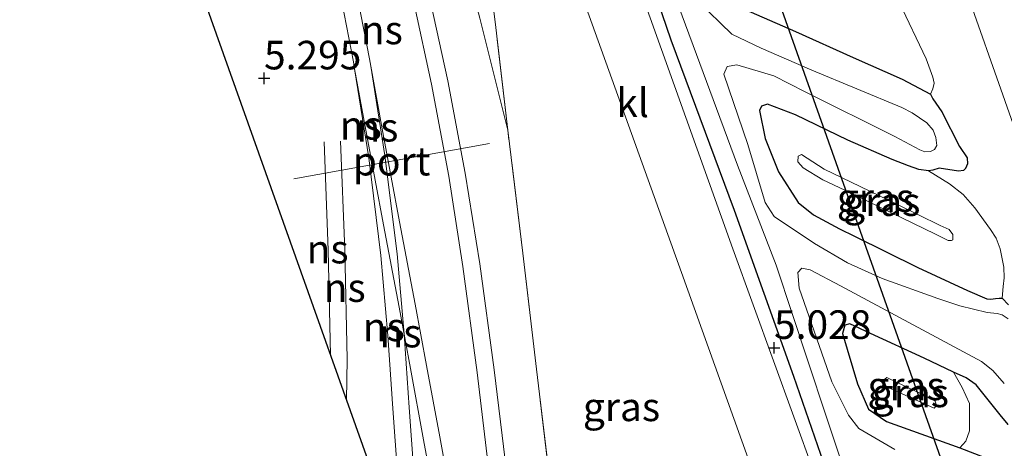
# Model space of a CAD drawing. Units: metres. Extents: x 59997 to 70012, y 437500 to 443753.
# Drawn here: x 61350 to 61436, y 440352 to 440389 of the extents above; entities that cross this region are included whole.
import ezdxf
from ezdxf.enums import TextEntityAlignment as Align

# ---------------------------------------------------------------- set-up
doc = ezdxf.new("R2010")
doc.units = ezdxf.units.M
doc.linetypes.add('IE-TERREINAFSCHEIDING', pattern=[10, 8, -2])
doc.layers.get('0').update_dxf_attribs({"lineweight": 25})
for name, color, linetype in [('B-ME-GW-HOOGTEPUNT-S-B1', 10, 'Continuous'), ('B-ME-GW-INSTEEKWATERGANG-L-B1', 10, 'Continuous'), ('B-ME-KG-KADASTRAAL-OPNAMEDTMGRENS-L-B1', 10, 'Continuous'), ('B-ME-KL-ELEKTRICITEIT-HOOGSP-L-B1', 10, 'Continuous')]:
    doc.layers.add(name, color=color, linetype=linetype)
for name, color, linetype, lineweight in [('B-ME-GW-KRUINLIJN-L-B1', 93, 'Continuous', 18), ('B-ME-GW-TEENLIJN-L-B1', 93, 'Continuous', 18), ('B-ME-IE-GRASLAND-GV-B6', 93, 'Continuous', 18), ('B-ME-IE-TERREINAFSCHEIDING-RASTERHEKWERK-L-B1', 8, 'IE-TERREINAFSCHEIDING', 18), ('B-ME-OG-WATER-GV-B6', 153, 'Continuous', 18), ('B-ME-SB-SPOOR-GV-B6', 253, 'Continuous', 18), ('B-ME-SB-SPOOR-L-B1', 253, 'Continuous', 18), ('B-ME-VH-VERH_SOORT-BITUMEN-GV-B6', 8, 'IE-TERREINAFSCHEIDING-NATUURLIJK-HOUTWAL', 18), ('B-ME-VH-VERH_SOORT-KLINKERS-GV-B6', 8, 'IE-TERREINAFSCHEIDING-NATUURLIJK-HOUTWAL', 18), ('B-ME-VW-MEUBILAIR_WEGMEUBILAIR-PORTAAL-L-B1', 8, 'Continuous', 18)]:
    doc.layers.add(name, color=color, linetype=linetype, lineweight=lineweight)
doc.styles.add('NLCS-ISO', font='NLCS-ISO.TTF')
doc.linetypes.add('IE-TERREINAFSCHEIDING-NATUURLIJK-HOUTWAL', pattern='A,7,-1.5,[67,NLCS.SHX,S=0.75,R=45,X=0,Y=0],-1.5,7,-1.5,[70,NLCS.SHX,S=0.75,R=0,X=0,Y=0],-1.5', length=20)

# ---------------------------------------------------------------- blocks, each defined once
blk = doc.blocks.new('hoogtepunt')
for p, q in [((-0.5, 0), (0.5, 0)), ((0, 0.5), (0, -0.5))]:
    blk.add_line(p, q)

msp = doc.modelspace()

# ---------------------------------------------------------------- linework, layer by layer
at = {"layer": 'B-ME-GW-INSTEEKWATERGANG-L-B1'}
for points in [[(61430.1376, 440322.131, 4.9517), (61426.6358, 440332.2374, 4.963), (61421.5818, 440345.9813, 4.9576), (61417.3901, 440358.1313, 4.963), (61412.1763, 440372.6621, 4.9875), (61406.6537, 440387.5667, 4.9929), (61402.2667, 440400.3949, 5.0256), (61397.856, 440412.5023, 4.963), (61392.096, 440428.2559, 4.9032), (61388.0548, 440439.5754, 4.8977), (61387.0452, 440440.8937, 4.895), (61384.5778, 440442.8376, 4.8868), (61382.2691, 440443.8332, 4.8379), (61378.0262, 440444.6919, 4.808), (61374.7588, 440445.2757, 4.8052), (61373.8915, 440446.2479, 4.8732), (61372.1778, 440450.6194, 5.1289), (61367.6888, 440461.8827, 5.1126), (61361.418, 440476.992, 5.126)], [(61412.9758, 440390.3109, 4.909), (61417.546, 440388.313, 4.909), (61422.592, 440386.049, 4.909), (61426.869, 440384.155, 4.942), (61429.346, 440382.837, 4.994), (61429.556, 440382.428, 4.99), (61430.346, 440381.298, 4.986), (61431.889, 440378.265, 5.023), (61432.557, 440377.267, 5.028), (61432.586, 440376.736, 4.986), (61432.409, 440376.34, 4.944), (61432.233, 440376.153, 4.897), (61431.811, 440376.096, 4.902), (61430.106, 440376.346, 4.939), (61429.552, 440376.192, 4.973), (61429.175, 440376.119, 4.991), (61428.33, 440376.238, 4.991), (61427.436, 440376.556, 4.988), (61425.993, 440377.104, 4.988), (61422.124, 440378.815, 4.988), (61417.5292, 440381.0255, 4.832)], [(61417.5292, 440381.0255, 4.832), (61415.0788, 440381.9533, 4.8008), (61414.5585, 440381.7818, 4.8154), (61414.3862, 440381.3936, 4.857), (61414.8756, 440378.9497, 4.8216), (61416.052, 440376.0445, 4.8923), (61417.778, 440373.3423, 4.9464), (61419.0998, 440372.2663, 4.936), (61421.3718, 440371.0526, 4.988)], [(61421.3718, 440371.0526, 4.988), (61422.709, 440370.412, 4.988), (61428.243, 440367.672, 4.988), (61432.602, 440365.65, 4.988), (61434.283, 440364.933, 4.988), (61434.63, 440364.898, 4.988), (61435.046, 440364.963, 4.988), (61435.37, 440364.995, 4.985), (61435.633, 440364.97, 4.99), (61436.194, 440364.405, 4.971)], [(61424.1037, 440361.8988, 5.1071), (61422.2879, 440362.7353, 5.1674), (61421.8464, 440362.6308, 5.1674), (61421.6435, 440361.8903, 5.1258), (61422.9579, 440357.4804, 5.0406), (61423.9155, 440355.2702, 5.0718), (61425.5086, 440354.1819, 5.0296), (61431.924, 440351.8673, 5.1107), (61436.2909, 440350.1959, 5.1107), (61439.1392, 440348.7789, 5.1294), (61441.3272, 440347.1766, 4.9942), (61441.9575, 440346.4518, 4.9244)], [(61436.15, 440353.931, 5.067), (61435.457, 440354.777, 5.038), (61433.361, 440357.401, 5.072), (61432.464, 440358, 5.154), (61431.361, 440358.49, 5.274), (61428.793, 440359.738, 5.22), (61424.1037, 440361.8988, 5.1071)]]:
    msp.add_polyline3d(points, dxfattribs=at)
at = {"layer": 'B-ME-GW-KRUINLIJN-L-B1'}
for points in [[(61419.9312, 440375.3449, 6.6773), (61418.1928, 440376.3786, 6.4661), (61417.7466, 440376.9155, 6.4373), (61417.7728, 440377.4112, 6.4157), (61418.0589, 440377.5514, 6.3821), (61420.056, 440376.2749, 6.649)], [(61420.056, 440376.2749, 6.649), (61426.417, 440373.196, 6.649), (61430.193, 440371.342, 6.628), (61430.995, 440370.989, 6.607), (61431.319, 440370.541, 6.599), (61431.296, 440370.074, 6.595), (61431.191, 440370.017, 6.603), (61430.893, 440370.037, 6.603), (61429.782, 440370.591, 6.612), (61421.839, 440374.435, 6.685), (61419.9312, 440375.3449, 6.6773)], [(61426.6196, 440356.7132, 6.6725), (61425.46, 440357.2364, 6.6407), (61425.3141, 440357.6512, 6.6493), (61425.3686, 440357.8787, 6.6594), (61425.5193, 440358.0368, 6.6637), (61426.4302, 440357.5967, 6.724)], [(61426.4302, 440357.5967, 6.724), (61429.485, 440356.174, 6.618), (61429.757, 440355.969, 6.613), (61429.868, 440355.583, 6.635), (61429.678, 440355.342, 6.624), (61426.6196, 440356.7132, 6.6725)]]:
    msp.add_polyline3d(points, dxfattribs=at)
at = {"layer": 'B-ME-GW-TEENLIJN-L-B1'}
for points in [[(61429.346, 440382.837, 4.994), (61429.556, 440383.303, 5.011), (61429.682, 440383.798, 5.023), (61429.564, 440384.323, 5.032), (61428.975, 440385.924, 5.028), (61426.614, 440390.901, 5.099), (61425.762, 440392.185, 5.074), (61424.417, 440393.778, 5.053), (61423.534, 440394.534, 5.019), (61422.135, 440395.525, 4.864)], [(61435.633, 440364.97, 4.99), (61435.722, 440366.014, 5.154), (61435.792, 440366.746, 5.148), (61435.79, 440367.698, 5.091), (61435.468, 440369.305, 5.055), (61435.115, 440370.223, 5.07), (61434.619, 440370.989, 5.073), (61433.251, 440372.897, 5.102), (61432.204, 440374.052, 5.096), (61431.004, 440374.996, 5.075), (61429.175, 440376.119, 4.991)], [(61431.924, 440351.8673, 5.1107), (61432.4386, 440352.4515, 5.2355), (61432.7723, 440353.3683, 5.2163), (61432.7806, 440355.7479, 5.2715), (61432.1197, 440357.1742, 5.2355), (61431.361, 440358.49, 5.274)]]:
    msp.add_polyline3d(points, dxfattribs=at)
at = {"layer": 'B-ME-IE-GRASLAND-GV-B6'}
for points in [[(61374.541, 440555.675, 5.245), (61380.774, 440538.167, 5.245), (61386.731, 440521.345, 5.249), (61391.661, 440507.013, 5.236), (61397.641, 440490.316, 5.261), (61401.966, 440478.271, 5.249), (61406.556, 440465.285, 5.249), (61411.388, 440451.777, 5.253), (61416.386, 440437.585, 5.253), (61421.228, 440423.812, 5.261), (61426.414, 440409.037, 5.232), (61431.609, 440394.381, 5.207), (61436.779, 440379.724, 5.102), (61441.782, 440365.517, 5.093), (61445.737, 440354.227, 5.104)], [(61430.1376, 440322.131, 4.9517), (61429.4849, 440320.788, 5.0021), (61420.9334, 440344.7838, 5.0562), (61412.0453, 440369.3025, 5.0562), (61404.8038, 440389.5205, 5.0098), (61396.1437, 440413.7839, 5.0168), (61387.4194, 440438.0941, 5.0029), (61376.3785, 440434.2786, 5.2688), (61376.2823, 440434.5526, 5.3023), (61373.794, 440442.012, 5.145)], [(61389.0604, 440442.5296, 3.8523), (61390.8218, 440436.2136, 4.0563), (61395.1455, 440424.137, 3.9529), (61399.861, 440411.5498, 3.9176), (61403.1203, 440402.0369, 3.9556), (61407.0271, 440391.2996, 4.0508), (61412.4565, 440376.6209, 3.8985), (61415.8429, 440367.868, 3.9148), (61420.1392, 440354.9163, 4.0644), (61424.7431, 440341.0752, 4.0536), (61430.9899, 440323.8849, 4.1577), (61430.1376, 440322.131, 4.9517), (61426.6358, 440332.2374, 4.963), (61421.5818, 440345.9813, 4.9576), (61417.3901, 440358.1313, 4.963), (61412.1763, 440372.6621, 4.9875), (61406.6537, 440387.5667, 4.9929), (61402.2667, 440400.3949, 5.0256), (61397.856, 440412.5023, 4.963), (61392.096, 440428.2559, 4.9032), (61388.0548, 440439.5754, 4.8977)], [(61388.0548, 440439.5754, 4.8977), (61392.096, 440428.2559, 4.9032), (61397.856, 440412.5023, 4.963), (61402.2667, 440400.3949, 5.0256), (61406.6537, 440387.5667, 4.9929), (61412.1763, 440372.6621, 4.9875), (61417.3901, 440358.1313, 4.963), (61421.5818, 440345.9813, 4.9576), (61426.6358, 440332.2374, 4.963), (61430.1376, 440322.131, 4.9517)], [(61403.583, 440300.592, 5.218), (61401.014, 440307.37, 5.21), (61400.148, 440314.791, 5.218), (61398.877, 440325.702, 5.182), (61397.525, 440336.145, 5.189), (61396.134, 440348.097, 5.131), (61394.842, 440358.764, 5.146), (61393.654, 440368.923, 5.102), (61392.341, 440379.68, 5.138), (61391.229, 440389.18, 5.017), (61390.621, 440394.085, 5.001), (61387.882, 440402.372, 4.985), (61383.816, 440413.882, 4.849), (61380.904, 440422.037, 5.074), (61378.2296, 440429.0073, 5.3851), (61378.1372, 440429.2704, 5.2933), (61378.491, 440429.3777, 5.2975), (61387.5453, 440422.602, 5.1397), (61396.8022, 440397.1136, 5.0933), (61407.546, 440367.2391, 5.1281), (61417.4177, 440339.7283, 5.1119), (61426.4558, 440314.5554, 5.1224)], [(61392.341, 440379.68, 5.138), (61389.9, 440389.482, 4.998), (61386.783, 440401.104, 5.02), (61383.587, 440412.795, 4.944), (61380.904, 440422.037, 5.074), (61383.816, 440413.882, 4.849), (61387.882, 440402.372, 4.985), (61390.621, 440394.085, 5.001), (61391.229, 440389.18, 5.017), (61392.341, 440379.68, 5.138)], [(61436.145, 440363.182, 4.509), (61435.627, 440363.516, 4.5), (61435.197, 440363.648, 4.488), (61434.321, 440363.723, 4.433), (61431.934, 440364.3, 4.349), (61429.984, 440364.938, 4.21), (61425.116, 440366.716, 4.005), (61422.0961, 440368.0692, 3.8285), (61419.1847, 440369.769, 3.6871), (61415.6587, 440372.1367, 3.7632), (61414.8642, 440373.3553, 3.7496), (61413.3647, 440378.444, 3.7659), (61411.2648, 440384.584, 3.7714), (61411.5541, 440385.2464, 3.7605), (61412.3891, 440385.4187, 3.7279), (61415.623, 440384.4491, 3.9019), (61418.37, 440383.052, 3.898), (61426.222, 440379.132, 4.057), (61428.424, 440377.965, 4.176), (61428.858, 440377.789, 4.201), (61429.356, 440377.815, 4.222), (61429.711, 440377.983, 4.24), (61429.897, 440378.348, 4.262), (61429.834, 440379.033, 4.273), (61429.597, 440379.686, 4.23), (61429.019, 440380.332, 4.154), (61427.739, 440381.21, 4.071), (61426.853, 440381.656, 4.017), (61418.963, 440384.936, 3.88), (61414.5131, 440386.8764, 3.857), (61411.9457, 440388.0776, 3.7536), (61408.9411, 440390.9938, 3.8434)], [(61426.614, 440390.901, 5.099), (61428.975, 440385.924, 5.028), (61429.564, 440384.323, 5.032), (61429.682, 440383.798, 5.023), (61429.556, 440383.303, 5.011), (61429.346, 440382.837, 4.994), (61426.869, 440384.155, 4.942), (61422.592, 440386.049, 4.909), (61417.546, 440388.313, 4.909), (61412.9758, 440390.3109, 4.909)], [(61412.9758, 440390.3109, 4.909), (61417.546, 440388.313, 4.909), (61422.592, 440386.049, 4.909), (61426.869, 440384.155, 4.942), (61429.346, 440382.837, 4.994), (61429.556, 440382.428, 4.99), (61430.346, 440381.298, 4.986), (61431.889, 440378.265, 5.023), (61432.557, 440377.267, 5.028), (61432.586, 440376.736, 4.986), (61432.409, 440376.34, 4.944), (61432.233, 440376.153, 4.897), (61431.811, 440376.096, 4.902), (61430.106, 440376.346, 4.939), (61429.552, 440376.192, 4.973), (61429.175, 440376.119, 4.991), (61428.33, 440376.238, 4.991), (61427.436, 440376.556, 4.988), (61425.993, 440377.104, 4.988), (61422.124, 440378.815, 4.988), (61417.5292, 440381.0255, 4.832), (61415.0788, 440381.9533, 4.8008), (61414.5585, 440381.7818, 4.8154), (61414.3862, 440381.3936, 4.857), (61414.8756, 440378.9497, 4.8216), (61416.052, 440376.0445, 4.8923), (61417.778, 440373.3423, 4.9464), (61419.0998, 440372.2663, 4.936), (61421.3718, 440371.0526, 4.988), (61422.709, 440370.412, 4.988), (61428.243, 440367.672, 4.988), (61432.602, 440365.65, 4.988), (61434.283, 440364.933, 4.988), (61434.63, 440364.898, 4.988), (61435.046, 440364.963, 4.988), (61435.37, 440364.995, 4.985), (61435.633, 440364.97, 4.99), (61436.194, 440364.405, 4.971)], [(61436.194, 440364.405, 4.971), (61435.633, 440364.97, 4.99), (61435.722, 440366.014, 5.154), (61435.792, 440366.746, 5.148), (61435.79, 440367.698, 5.091), (61435.468, 440369.305, 5.055), (61435.115, 440370.223, 5.07), (61434.619, 440370.989, 5.073), (61433.251, 440372.897, 5.102), (61432.204, 440374.052, 5.096), (61431.004, 440374.996, 5.075), (61429.175, 440376.119, 4.991), (61429.552, 440376.192, 4.973), (61430.106, 440376.346, 4.939), (61431.811, 440376.096, 4.902), (61432.233, 440376.153, 4.897), (61432.409, 440376.34, 4.944), (61432.586, 440376.736, 4.986), (61432.557, 440377.267, 5.028), (61431.889, 440378.265, 5.023), (61430.346, 440381.298, 4.986), (61429.556, 440382.428, 4.99), (61429.346, 440382.837, 4.994), (61429.556, 440383.303, 5.011), (61429.682, 440383.798, 5.023), (61429.564, 440384.323, 5.032), (61428.975, 440385.924, 5.028), (61426.614, 440390.901, 5.099)], [(61417.5292, 440381.0255, 4.832), (61422.124, 440378.815, 4.988), (61425.993, 440377.104, 4.988), (61427.436, 440376.556, 4.988), (61428.33, 440376.238, 4.991), (61429.175, 440376.119, 4.991), (61431.004, 440374.996, 5.075), (61432.204, 440374.052, 5.096), (61433.251, 440372.897, 5.102), (61434.619, 440370.989, 5.073), (61435.115, 440370.223, 5.07), (61435.468, 440369.305, 5.055), (61435.79, 440367.698, 5.091), (61435.792, 440366.746, 5.148), (61435.722, 440366.014, 5.154), (61435.633, 440364.97, 4.99), (61435.37, 440364.995, 4.985), (61435.046, 440364.963, 4.988), (61434.63, 440364.898, 4.988), (61434.283, 440364.933, 4.988), (61432.602, 440365.65, 4.988), (61428.243, 440367.672, 4.988), (61422.709, 440370.412, 4.988), (61421.3718, 440371.0526, 4.988), (61419.0998, 440372.2663, 4.936), (61417.778, 440373.3423, 4.9464), (61416.052, 440376.0445, 4.8923), (61414.8756, 440378.9497, 4.8216), (61414.3862, 440381.3936, 4.857), (61414.5585, 440381.7818, 4.8154), (61415.0788, 440381.9533, 4.8008), (61417.5292, 440381.0255, 4.832)], [(61419.9312, 440375.3449, 6.6773), (61421.839, 440374.435, 6.685), (61429.782, 440370.591, 6.612), (61430.893, 440370.037, 6.603), (61431.191, 440370.017, 6.603), (61431.296, 440370.074, 6.595), (61431.319, 440370.541, 6.599), (61430.995, 440370.989, 6.607), (61430.193, 440371.342, 6.628), (61426.417, 440373.196, 6.649), (61420.056, 440376.2749, 6.649), (61418.0589, 440377.5514, 6.3821), (61417.7728, 440377.4112, 6.4157), (61417.7466, 440376.9155, 6.4373), (61418.1928, 440376.3786, 6.4661), (61419.9312, 440375.3449, 6.6773)], [(61420.056, 440376.2749, 6.649), (61426.417, 440373.196, 6.649), (61430.193, 440371.342, 6.628), (61430.995, 440370.989, 6.607), (61431.319, 440370.541, 6.599), (61431.296, 440370.074, 6.595), (61431.191, 440370.017, 6.603), (61430.893, 440370.037, 6.603), (61429.782, 440370.591, 6.612), (61421.839, 440374.435, 6.685), (61419.9312, 440375.3449, 6.6773), (61418.1928, 440376.3786, 6.4661), (61417.7466, 440376.9155, 6.4373), (61417.7728, 440377.4112, 6.4157), (61418.0589, 440377.5514, 6.3821), (61420.056, 440376.2749, 6.649)], [(61426.2376, 440351.7477, 3.9094), (61423.0747, 440353.559, 3.8849), (61422.16, 440354.7405, 3.8768), (61420.7051, 440357.6461, 3.8414), (61417.8408, 440365.8484, 3.7054), (61417.749, 440367.2262, 3.6972), (61418.0885, 440367.5998, 3.6836), (61418.8269, 440367.4654, 3.6836), (61421.4639, 440366.0625, 3.9992), (61433.822, 440359.448, 4.452), (61434.806, 440358.644, 4.414), (61435.819, 440357.518, 4.384)], [(61436.15, 440353.931, 5.067), (61435.457, 440354.777, 5.038), (61433.361, 440357.401, 5.072), (61432.464, 440358, 5.154), (61431.361, 440358.49, 5.274), (61428.793, 440359.738, 5.22), (61424.1037, 440361.8988, 5.1071), (61422.2879, 440362.7353, 5.1674), (61421.8464, 440362.6308, 5.1674), (61421.6435, 440361.8903, 5.1258), (61422.9579, 440357.4804, 5.0406), (61423.9155, 440355.2702, 5.0718), (61425.5086, 440354.1819, 5.0296), (61431.924, 440351.8673, 5.1107), (61436.2909, 440350.1959, 5.1107)], [(61424.1037, 440361.8988, 5.1071), (61428.793, 440359.738, 5.22), (61431.361, 440358.49, 5.274), (61432.1197, 440357.1742, 5.2355), (61432.7806, 440355.7479, 5.2715), (61432.7723, 440353.3683, 5.2163), (61432.4386, 440352.4515, 5.2355), (61431.924, 440351.8673, 5.1107), (61425.5086, 440354.1819, 5.0296), (61423.9155, 440355.2702, 5.0718), (61422.9579, 440357.4804, 5.0406), (61421.6435, 440361.8903, 5.1258), (61421.8464, 440362.6308, 5.1674), (61422.2879, 440362.7353, 5.1674), (61424.1037, 440361.8988, 5.1071)], [(61436.2909, 440350.1959, 5.1107), (61431.924, 440351.8673, 5.1107), (61432.4386, 440352.4515, 5.2355), (61432.7723, 440353.3683, 5.2163), (61432.7806, 440355.7479, 5.2715), (61432.1197, 440357.1742, 5.2355), (61431.361, 440358.49, 5.274), (61432.464, 440358, 5.154), (61433.361, 440357.401, 5.072), (61435.457, 440354.777, 5.038), (61436.15, 440353.931, 5.067)], [(61426.6196, 440356.7132, 6.6725), (61429.678, 440355.342, 6.624), (61429.868, 440355.583, 6.635), (61429.757, 440355.969, 6.613), (61429.485, 440356.174, 6.618), (61426.4302, 440357.5967, 6.724), (61425.5193, 440358.0368, 6.6637), (61425.3686, 440357.8787, 6.6594), (61425.3141, 440357.6512, 6.6493), (61425.46, 440357.2364, 6.6407), (61426.6196, 440356.7132, 6.6725)], [(61426.4302, 440357.5967, 6.724), (61429.485, 440356.174, 6.618), (61429.757, 440355.969, 6.613), (61429.868, 440355.583, 6.635), (61429.678, 440355.342, 6.624), (61426.6196, 440356.7132, 6.6725), (61425.46, 440357.2364, 6.6407), (61425.3141, 440357.6512, 6.6493), (61425.3686, 440357.8787, 6.6594), (61425.5193, 440358.0368, 6.6637), (61426.4302, 440357.5967, 6.724)]]:
    msp.add_polyline3d(points, dxfattribs=at)
at = {"layer": 'B-ME-IE-TERREINAFSCHEIDING-RASTERHEKWERK-L-B1'}
msp.add_polyline3d([(61410.418, 440281.556, 5.427), (61408.765, 440286.474, 5.45), (61405.636, 440294.853, 5.304), (61403.583, 440300.592, 5.218), (61401.014, 440307.37, 5.21), (61400.148, 440314.791, 5.218), (61398.877, 440325.702, 5.182), (61397.525, 440336.145, 5.189), (61396.134, 440348.097, 5.131), (61394.842, 440358.764, 5.146), (61393.654, 440368.923, 5.102), (61392.341, 440379.68, 5.138), (61391.229, 440389.18, 5.017), (61390.621, 440394.085, 5.001), (61387.882, 440402.372, 4.985), (61383.816, 440413.882, 4.849), (61380.904, 440422.037, 5.074), (61378.2296, 440429.0073, 5.3851)], dxfattribs=at)
at = {"layer": 'B-ME-KG-KADASTRAAL-OPNAMEDTMGRENS-L-B1'}
msp.add_polyline3d([(61179.211, 440915.011, 5.329), (61228.68, 440776.065, 5.373), (61279.741, 440632.651, 5.28), (61296.58, 440585.352, 4.922), (61309.404, 440549.334, 5.064), (61324.807, 440506.071, 5.061), (61332.95, 440483.2, 5.224), (61337.19, 440471.291, 5.355), (61356.377, 440417.398, 5.413), (61356.732, 440416.403, 5.422), (61356.8759, 440415.9985, 5.156), (61357.266, 440414.902, 5.114), (61366.334, 440389.432, 5.023), (61383.792, 440340.398, 5.07), (61403.593, 440284.783, 5.169), (61407.142, 440274.815, 5.423), (61428.413, 440215.071, 5.484), (61441.73, 440177.666, 5.483)], dxfattribs=at)
at = {"layer": 'B-ME-KL-ELEKTRICITEIT-HOOGSP-L-B1'}
msp.add_polyline3d([(61436.1213, 440334.4419, 55.664), (61357.897, 440555.064, 56.31), (61309.0162, 440692.8872, 56.1541)], dxfattribs=at)
at = {"layer": 'B-ME-OG-WATER-GV-B6'}
for points in [[(61424.7431, 440341.0752, 4.0536), (61420.1392, 440354.9163, 4.0644), (61415.8429, 440367.868, 3.9148), (61412.4565, 440376.6209, 3.8985), (61407.0271, 440391.2996, 4.0508), (61403.1203, 440402.0369, 3.9556), (61399.861, 440411.5498, 3.9176), (61395.1455, 440424.137, 3.9529), (61390.8218, 440436.2136, 4.0563), (61389.0604, 440442.5296, 3.8523)], [(61408.9411, 440390.9938, 3.8434), (61411.9457, 440388.0776, 3.7536), (61414.5131, 440386.8764, 3.857), (61418.963, 440384.936, 3.88), (61426.853, 440381.656, 4.017), (61427.739, 440381.21, 4.071), (61429.019, 440380.332, 4.154), (61429.597, 440379.686, 4.23), (61429.834, 440379.033, 4.273), (61429.897, 440378.348, 4.262), (61429.711, 440377.983, 4.24), (61429.356, 440377.815, 4.222), (61428.858, 440377.789, 4.201), (61428.424, 440377.965, 4.176), (61426.222, 440379.132, 4.057), (61418.37, 440383.052, 3.898), (61415.623, 440384.4491, 3.9019), (61412.3891, 440385.4187, 3.7279), (61411.5541, 440385.2464, 3.7605), (61411.2648, 440384.584, 3.7714), (61413.3647, 440378.444, 3.7659), (61414.8642, 440373.3553, 3.7496), (61415.6587, 440372.1367, 3.7632), (61419.1847, 440369.769, 3.6871), (61422.0961, 440368.0692, 3.8285), (61425.116, 440366.716, 4.005), (61429.984, 440364.938, 4.21), (61431.934, 440364.3, 4.349), (61434.321, 440363.723, 4.433), (61435.197, 440363.648, 4.488), (61435.627, 440363.516, 4.5), (61436.145, 440363.182, 4.509)], [(61435.819, 440357.518, 4.384), (61434.806, 440358.644, 4.414), (61433.822, 440359.448, 4.452), (61421.4639, 440366.0625, 3.9992), (61418.8269, 440367.4654, 3.6836), (61418.0885, 440367.5998, 3.6836), (61417.749, 440367.2262, 3.6972), (61417.8408, 440365.8484, 3.7054), (61420.7051, 440357.6461, 3.8414), (61422.16, 440354.7405, 3.8768), (61423.0747, 440353.559, 3.8849), (61426.2376, 440351.7477, 3.9094)]]:
    msp.add_polyline3d(points, dxfattribs=at)
at = {"layer": 'B-ME-SB-SPOOR-GV-B6'}
for points in [[(61403.593, 440284.783, 5.169), (61383.792, 440340.398, 5.07), (61366.334, 440389.432, 5.023), (61357.266, 440414.902, 5.114), (61356.8759, 440415.9985, 5.156), (61360.0102, 440417.0981, 5.2104), (61368.6612, 440420.2626, 5.2279), (61363.4865, 440435.6773, 5.1212), (61355.9133, 440456.7937, 5.1396), (61347.1371, 440481.5305, 5.0733), (61338.0929, 440506.7968, 5.0549), (61331.4163, 440526.1165, 5.0034), (61324.6604, 440544.6793, 4.9408), (61317.0144, 440566.4082, 5.0991)], [(61373.794, 440442.012, 5.145), (61376.2823, 440434.5526, 5.3023), (61376.3785, 440434.2786, 5.2688), (61378.1372, 440429.2704, 5.2933), (61378.2296, 440429.0073, 5.3851), (61380.904, 440422.037, 5.074), (61383.587, 440412.795, 4.944), (61386.783, 440401.104, 5.02), (61389.9, 440389.482, 4.998), (61392.341, 440379.68, 5.138), (61393.654, 440368.923, 5.102), (61394.842, 440358.764, 5.146), (61396.134, 440348.097, 5.131), (61397.525, 440336.145, 5.189), (61398.877, 440325.702, 5.182), (61400.148, 440314.791, 5.218), (61401.014, 440307.37, 5.21), (61403.583, 440300.592, 5.218)]]:
    msp.add_polyline3d(points, dxfattribs=at)
at = {"layer": 'B-ME-SB-SPOOR-L-B1'}
for points in [[(61349.757, 440498.198, 5.489), (61353.848, 440486.576, 5.565), (61357.33, 440476.729, 5.561), (61360.879, 440466.691, 5.554), (61364.727, 440455.888, 5.554), (61368.856, 440444.304, 5.561), (61371.877, 440435.724, 5.561), (61375.72, 440424.976, 5.547), (61379.09, 440414.918, 5.525), (61382.068, 440404.88, 5.46), (61383.716, 440398.638, 5.467), (61385.572, 440390.933, 5.467), (61387.082, 440384.007, 5.475), (61388.604, 440375.913, 5.467), (61389.88, 440367.99, 5.503), (61391.153, 440358.694, 5.496), (61392.096, 440350.803, 5.496), (61392.955, 440343.534, 5.496), (61394.016, 440334.741, 5.493), (61395.093, 440325.677, 5.496), (61396.395, 440314.719, 5.5), (61397.416, 440305.956, 5.489), (61398.114, 440300.172, 5.509)], [(61356.153, 440475.737, 5.561), (61359.522, 440466.21, 5.554), (61363.37, 440455.404, 5.554), (61367.498, 440443.823, 5.561), (61370.52, 440435.243, 5.561), (61374.359, 440424.504, 5.547), (61377.717, 440414.484, 5.525), (61380.681, 440404.491, 5.46), (61382.32, 440398.285, 5.467), (61384.168, 440390.611, 5.467), (61385.671, 440383.72, 5.475), (61387.185, 440375.665, 5.467), (61388.404, 440367.759, 5.503), (61389.668, 440358.467, 5.496), (61390.578, 440350.64, 5.496), (61391.438, 440343.341, 5.496), (61392.521, 440334.538, 5.493), (61393.6, 440325.463, 5.496), (61394.915, 440314.427, 5.5), (61395.923, 440306.325, 5.49)], [(61370.7018, 440425.8004, 5.4264), (61372.2936, 440420.5618, 5.3625), (61373.8757, 440415.0017, 5.3844), (61375.4737, 440408.8998, 5.3995), (61376.8795, 440403.0258, 5.3709), (61377.8903, 440398.2504, 5.3978), (61379.2199, 440391.1791, 5.3995), (61380.2312, 440385.9215, 5.418), (61381.3985, 440379.4786, 5.3928), (61382.8674, 440371.664, 5.3961), (61384.2321, 440364.4604, 5.381), (61385.225, 440359.0821, 5.4213), (61386.3773, 440352.8505, 5.4146), (61387.7595, 440345.2972, 5.3726), (61389.442, 440334.268, 5.499), (61390.845, 440323.278, 5.472)], [(61369.3288, 440425.3832, 5.4264), (61370.9168, 440420.1568, 5.3625), (61372.4914, 440414.6235, 5.3844), (61374.0816, 440408.551, 5.3995), (61375.4795, 440402.7101, 5.3709), (61376.483, 440397.9692, 5.3978), (61377.8102, 440390.911, 5.3995), (61378.8206, 440385.658, 5.418), (61378.9279, 440385.0681, 5.4155), (61379.9873, 440379.2181, 5.3928), (61381.4573, 440371.3979, 5.3961), (61382.8216, 440364.1966, 5.381), (61383.8139, 440358.8214, 5.4213), (61384.966, 440352.5909, 5.4146), (61386.3441, 440345.0598, 5.3726), (61388.0208, 440334.0689, 5.499), (61389.125, 440325.4192, 5.4777)], [(61384.7585, 440337.6835, 5.4246), (61384.3079, 440346.9216, 5.4739), (61383.6905, 440355.4139, 5.442), (61383.261, 440361.8165, 5.3989), (61382.6581, 440368.8557, 5.4004), (61381.5779, 440377.4712, 5.4065), (61380.3454, 440385.2915, 5.4155)], [(61383.0937, 440342.3593, 5.45), (61382.8754, 440346.8346, 5.4739), (61382.259, 440355.3139, 5.442), (61381.8301, 440361.7072, 5.3989), (61381.2307, 440368.7052, 5.4004), (61380.1569, 440377.2702, 5.4065), (61378.9279, 440385.0681, 5.4155)], [(61376.2444, 440378.6644, 5.4165), (61376.6189, 440369.1785, 5.4013), (61376.8192, 440359.9823, 5.3609)], [(61377.6783, 440378.721, 5.4165), (61378.0533, 440369.2224, 5.4013), (61378.2623, 440359.6274, 5.3593), (61378.223, 440356.0397, 5.3374)]]:
    msp.add_polyline3d(points, dxfattribs=at)
at = {"layer": 'B-ME-VH-VERH_SOORT-BITUMEN-GV-B6'}
msp.add_polyline3d([(61420.115, 440448.108, 5.463), (61424.721, 440435.028, 5.442), (61429.76, 440421.05, 5.471), (61434.51, 440407.679, 5.408), (61440.205, 440391.674, 5.341), (61445.578, 440376.489, 5.295), (61450.159, 440363.327, 5.222), (61445.737, 440354.227, 5.104), (61441.782, 440365.517, 5.093), (61436.779, 440379.724, 5.102), (61431.609, 440394.381, 5.207), (61426.414, 440409.037, 5.232), (61421.228, 440423.812, 5.261), (61416.386, 440437.585, 5.253), (61411.388, 440451.777, 5.253)], dxfattribs=at)
at = {"layer": 'B-ME-VH-VERH_SOORT-KLINKERS-GV-B6'}
msp.add_polyline3d([(61429.4849, 440320.788, 5.0021), (61426.4558, 440314.5554, 5.1224), (61417.4177, 440339.7283, 5.1119), (61407.546, 440367.2391, 5.1281), (61396.8022, 440397.1136, 5.0933), (61387.5453, 440422.602, 5.1397), (61378.491, 440429.3777, 5.2975), (61378.1372, 440429.2704, 5.2933), (61376.3785, 440434.2786, 5.2688), (61387.4194, 440438.0941, 5.0029), (61396.1437, 440413.7839, 5.0168), (61404.8038, 440389.5205, 5.0098), (61412.0453, 440369.3025, 5.0562), (61420.9334, 440344.7838, 5.0562), (61429.4849, 440320.788, 5.0021)], dxfattribs=at)
at = {"layer": 'B-ME-VW-MEUBILAIR_WEGMEUBILAIR-PORTAAL-L-B1'}
msp.add_line((61373.6015, 440375.4204, 14.1127), (61390.7226, 440378.5249, 14.008), dxfattribs=at)

# ---------------------------------------------------------------- block references
at = {"layer": 'B-ME-GW-HOOGTEPUNT-S-B1', "rotation": 90}
for p in [(61370.9922, 440384.2246, 5.2948), (61370.9922, 440384.2246, 5.2948), (61415.6542, 440360.6333, 5.0281), (61415.6542, 440360.6333, 5.0281)]:
    msp.add_blockref('hoogtepunt', p, dxfattribs=at)

# ---------------------------------------------------------------- texts
at = {"layer": 'B-ME-GW-HOOGTEPUNT-S-B1', "ltscale": 0.2, "style": 'NLCS-ISO'}
for s, p in [('5.295', (61370.9922, 440384.2246, 5.2948)), ('5.295', (61370.9922, 440384.2246, 5.2948)), ('5.028', (61415.6542, 440360.6333, 5.0281)), ('5.028', (61415.6542, 440360.6333, 5.0281))]:
    msp.add_text(s, height=2.5, dxfattribs=at).set_placement(p, align=Align.BOTTOM_LEFT)
at = {"layer": 'B-ME-IE-GRASLAND-GV-B6', "ltscale": 0.2, "style": 'NLCS-ISO'}
for p in [(61424.5328, 440373.7842), (61424.5328, 440373.7842), (61425.0891, 440373.4257), (61427.2121, 440357.3013), (61427.591, 440356.6894), (61427.591, 440356.6894), (61402.2965, 440355.4669)]:
    msp.add_text('gras', height=2.5, dxfattribs=at).set_placement(p, align=Align.MIDDLE_CENTER)
at = {"layer": 'B-ME-SB-SPOOR-L-B1', "ltscale": 0.2, "style": 'NLCS-ISO'}
for p in [(61381.3105, 440388.4569), (61379.4633, 440380.1061), (61380.9195, 440379.9387), (61376.5608, 440369.2751), (61378.0542, 440365.9026), (61381.482, 440362.4655), (61382.9428, 440361.922)]:
    msp.add_text('ns', height=2.5, dxfattribs=at).set_placement(p, align=Align.MIDDLE_CENTER)
at = {"layer": 'B-ME-VH-VERH_SOORT-KLINKERS-GV-B6', "ltscale": 0.2, "style": 'NLCS-ISO'}
msp.add_text('kl', height=2.5, dxfattribs=at).set_placement((61403.2726, 440382.0817), align=Align.MIDDLE_CENTER)
at = {"layer": 'B-ME-VW-MEUBILAIR_WEGMEUBILAIR-PORTAAL-L-B1', "ltscale": 0.2, "style": 'NLCS-ISO'}
msp.add_text('port', height=2.5, dxfattribs=at).set_placement((61382.162, 440376.9727), align=Align.MIDDLE_CENTER)

doc.saveas('drawing.dxf')
